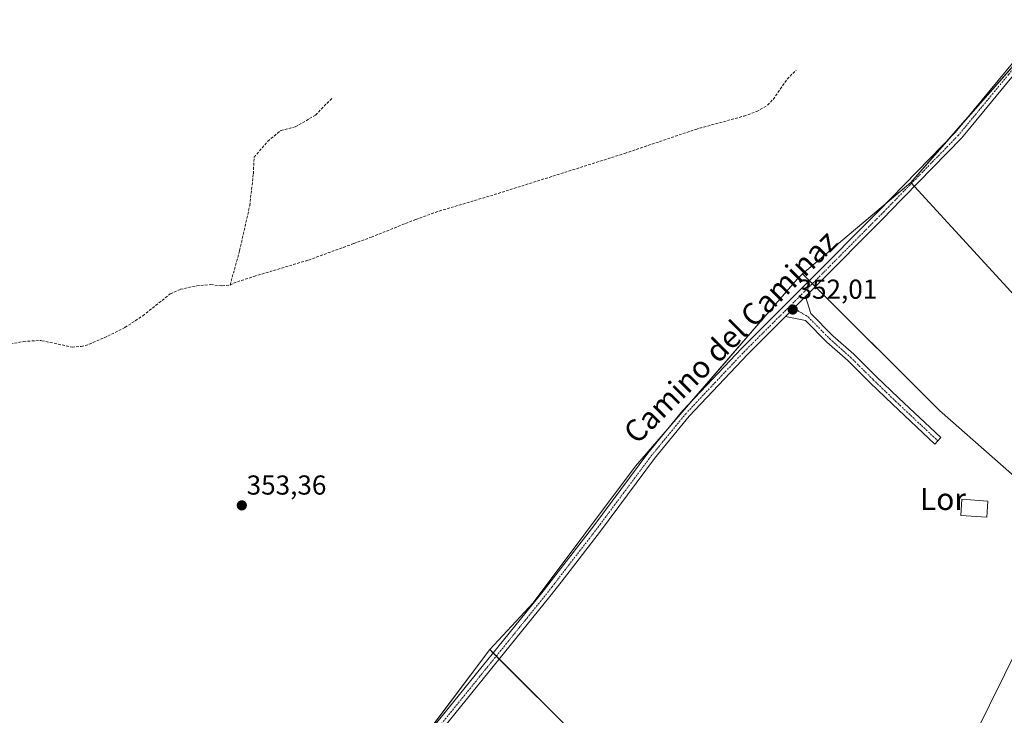
# Model space of a CAD drawing. Units: metres. Extents: x 608684 to 612185, y 4648306 to 4650673.
# Drawn here: x 610590 to 610950, y 4649572 to 4649827 of the extents above; entities that cross this region are included whole.
import ezdxf
from ezdxf.enums import TextEntityAlignment as Align

# ---------------------------------------------------------------- set-up
doc = ezdxf.new("R2010")
doc.units = ezdxf.units.M
doc.header["$MEASUREMENT"] = 0
doc.linetypes.add('TRAZO_Y_PUNTO', pattern=[1, 0.5, -0.25, 0, -0.25])
doc.linetypes.add('TRAZOSX2', pattern=[1.5, 1, -0.5])
for name, color, linetype, lineweight in [('Camino', 19, 'Continuous', 0), ('Camino Cxs', 19, 'Continuous', 0), ('Camino eje', 39, 'TRAZO_Y_PUNTO', 13), ('Carátula', 7, 'Continuous', 5), ('Corriente artificial lineal', 5, 'TRAZOSX2', 13), ('Cultivos herbáceos CxS', 92, 'Continuous', 0), ('Cultivos leñosos', 92, 'Continuous', 0), ('Cultivos leñosos CxS', 92, 'Continuous', 0), ('Edificación', 1, 'Continuous', 13), ('Edificación Cxs', 1, 'Continuous', 13), ('Pista no pavimentada', 254, 'Continuous', 13), ('Pista no pavimentada Cxs', 254, 'Continuous', 0), ('Pista pavimentada eje', 135, 'TRAZO_Y_PUNTO', 0), ('Punto de cota en terreno', 7, 'Continuous', 0), ('Rótulo de punto de cota en terreno', 19, 'Continuous', 0), ('Texto cartográfico', 19, 'Continuous', 0)]:
    doc.layers.add(name, color=color, linetype=linetype, lineweight=lineweight)
doc.styles.add('Arial', font='txt', dxfattribs={"height": 0.2})

# ---------------------------------------------------------------- blocks, each defined once
blk = doc.blocks.new('*U166')
at = {"layer": 'Cultivos leñosos CxS', "color": 92, "linetype": 'Continuous', "lineweight": 0}
blk.add_polyline3d([(611003.26, 4649866.92, 350.47), (610937.61, 4649792.19, 351.33), (610915.69, 4649767.24, 351.6), (610876.08, 4649733.83, 351.58), (610874.18, 4649731.85, 351.6), (610815.06, 4649663.52, 352.46), (610777.68, 4649613.57, 352.88), (610761.74, 4649596.46, 353.28), (610719.4, 4649540.18, 354.01)], dxfattribs=at)
blk = doc.blocks.new('5PATER')
at = {"layer": 'Carátula', "linetype": 'Continuous', "lineweight": 5}
h = blk.add_hatch(color=250, dxfattribs=at)
edge = h.paths.add_edge_path()
edge.add_ellipse((0, 0.01), major_axis=(-1.33, -1.34), ratio=0.999422, start_angle=0, end_angle=360)

msp = doc.modelspace()

# ---------------------------------------------------------------- linework, layer by layer
at = {"layer": 'Camino', "color": 19, "linetype": 'Continuous', "lineweight": 0}
for points in [[(610869.87, 4649718.22, 351.9), (610877.22, 4649725.54, 351.87)], [(610877.22, 4649725.54, 351.87), (610879.16, 4649719.34, 352.02), (610887.2, 4649711.19, 352.02), (610894.82, 4649704.43, 352.04), (610903.09, 4649696.25, 352.11), (610911.23, 4649688.44, 352.2), (610926.67, 4649673.94, 352.48), (610924.48, 4649671.61, 352.44), (610909.02, 4649686.12, 352.2), (610900.86, 4649693.96, 352.1), (610892.63, 4649702.09, 352.04), (610885, 4649708.87, 352.02), (610877.16, 4649716.81, 352.02), (610869.87, 4649718.22, 351.9)]]:
    msp.add_polyline3d(points, dxfattribs=at)
at = {"layer": 'Camino Cxs', "color": 19, "linetype": 'Continuous', "lineweight": 0}
msp.add_polyline3d([(610869.87, 4649718.22, 351.9), (610877.22, 4649725.54, 351.87), (610879.16, 4649719.34, 352.02), (610887.2, 4649711.19, 352.02), (610894.82, 4649704.43, 352.04), (610903.09, 4649696.25, 352.11), (610911.23, 4649688.44, 352.2), (610926.67, 4649673.94, 352.48), (610924.48, 4649671.61, 352.44), (610909.02, 4649686.12, 352.2), (610900.86, 4649693.96, 352.1), (610892.63, 4649702.09, 352.04), (610885, 4649708.87, 352.02), (610877.16, 4649716.81, 352.02), (610869.87, 4649718.22, 351.9)], close=True, dxfattribs=at)
at = {"layer": 'Camino eje', "color": 39, "linetype": 'TRAZO_Y_PUNTO', "lineweight": 13}
msp.add_polyline3d([(610871.57, 4649722.09, 351.71), (610878.16, 4649718.07, 352.02), (610886.1, 4649710.03, 352.02), (610893.72, 4649703.26, 352.04), (610901.98, 4649695.11, 352.11), (610910.13, 4649687.28, 352.2), (610925.58, 4649672.78, 352.47)], dxfattribs=at)
at = {"layer": 'Corriente artificial lineal', "color": 5, "linetype": 'TRAZOSX2', "lineweight": 13}
for points in [[(610666.82, 4649729.67, 352.44), (610668.06, 4649730.45, 352.35), (610675.57, 4649732.86, 352.32), (610695.54, 4649738.87, 352.14), (610712.05, 4649744.88, 352.07), (610718.47, 4649747.22, 351.94), (610734.72, 4649753.72, 351.72), (610743.3, 4649756.76, 351.75), (610764.86, 4649763.2, 351.54), (610811.09, 4649777.83, 351.14), (610837.06, 4649786.63, 351.04), (610854.72, 4649791.48, 351.01), (610859.37, 4649793.14, 350.92), (610863.34, 4649795.46, 350.91), (610865.39, 4649797.59, 350.88), (610870.47, 4649804.99, 350.87), (610873.83, 4649808.3, 350.88)], [(610666.82, 4649729.67, 352.44), (610670.31, 4649742.32, 352.01), (610674.01, 4649758.72, 352.09), (610675.33, 4649770.37, 351.96), (610675.6, 4649776.45, 351.89), (610680.63, 4649782.27, 351.92), (610685.39, 4649786.24, 351.88), (610690.68, 4649787.56, 351.85), (610698.09, 4649791.8, 351.85), (610704.17, 4649798.15, 351.56)], [(610577.74, 4649706.31, 352.87), (610591.3, 4649709.09, 352.54), (610597.65, 4649709.47, 352.46), (610598.05, 4649709.38, 352.46), (610609.04, 4649707.03, 352.61), (610612.35, 4649707.27, 352.58), (610615.33, 4649708.08, 352.46), (610622.1, 4649711.03, 352.59), (610628.39, 4649714.22, 352.38), (610634.93, 4649718.5, 352.26), (610644.93, 4649726.48, 352.25), (610648.69, 4649728.16, 352.15), (610654.64, 4649729.48, 352.39), (610659.78, 4649729.89, 352.45), (610663.91, 4649729.41, 352.48), (610666.82, 4649729.67, 352.44)]]:
    msp.add_polyline3d(points, dxfattribs=at)
at = {"layer": 'Cultivos herbáceos CxS', "color": 92, "linetype": 'Continuous', "lineweight": 0}
for points in [[(611298.77, 4649694.43, 354.19), (611298.23, 4649694.81, 354.08), (611227.75, 4649744.16, 351.97), (611129.51, 4649804.34, 351.28), (611005.94, 4649865.6, 350.64), (611004.45, 4649866.33, 350.56), (611003.26, 4649866.92, 350.47), (610993.61, 4649855.94, 350.61), (610977.65, 4649837.78, 351.29), (610969.37, 4649828.35, 351.3), (610937.6, 4649792.19, 351.33), (610935.63, 4649789.95, 351.36), (610929.54, 4649783.01, 351.43), (610915.68, 4649767.24, 351.6)], [(610968.5, 4649709.7, 351.99), (610915.69, 4649767.24, 351.6), (610937.61, 4649792.19, 351.33), (611003.26, 4649866.92, 350.47)], [(610915.68, 4649767.24, 351.6), (610915.99, 4649766.91, 351.63), (610917.03, 4649765.77, 351.68), (610968.5, 4649709.7, 351.99), (610989.62, 4649695.61, 351.65), (610997.13, 4649697.13, 351.69), (611054.87, 4649769.24, 351.91), (611056.53, 4649766.65, 352.19), (611056.86, 4649766.12, 352.19), (611058.85, 4649763, 352.17), (611057.7, 4649748.45, 352.22), (611058.88, 4649727.32, 352.42), (611006.71, 4649659.93, 353.15), (610988.73, 4649638.54, 353.25), (610985.29, 4649641.16, 353.17), (610973.35, 4649639.46, 353.17), (610973.19, 4649641.6, 353.13), (610955.59, 4649658.03, 352.77), (610926.24, 4649683.87, 352.27), (610880.81, 4649729.12, 351.93)], [(610955.38, 4649598.14, 353.54), (610939.15, 4649565.27, 353.73), (610925.71, 4649544.6, 353.86), (610921.54, 4649518.3, 354.26), (610914.12, 4649509.82, 354.29), (610910.27, 4649505.42, 354.28), (610900.09, 4649482.9, 354.59), (610862.6, 4649506.01, 354.27), (610821.73, 4649536.64, 354.05), (610761.74, 4649596.46, 353.28), (610777.68, 4649613.57, 352.88), (610815.06, 4649663.52, 352.46), (610874.18, 4649731.85, 351.6), (610876.08, 4649733.83, 351.58), (610926.24, 4649683.87, 352.27), (610955.59, 4649658.03, 352.77)], [(610876.08, 4649733.83, 351.58), (610874.18, 4649731.86, 351.6), (610835.57, 4649687.22, 352.03), (610827.63, 4649678.05, 352.14), (610815.06, 4649663.52, 352.46), (610777.68, 4649613.57, 352.88), (610761.74, 4649596.46, 353.28)], [(610880.81, 4649729.12, 351.93), (610879.72, 4649730.21, 351.75), (610878.62, 4649731.3, 351.64), (610876.08, 4649733.83, 351.58)], [(610914.12, 4649509.82, 354.29), (610921.54, 4649518.3, 354.26), (610925.71, 4649544.6, 353.86), (610939.15, 4649565.27, 353.73), (610955.37, 4649598.15, 353.54), (611026, 4649555.87, 354.53), (611092.13, 4649501.76, 355.17), (611084.41, 4649527.68, 354.75), (611076.47, 4649548.83, 354.45), (611129.34, 4649603.72, 353.74), (611141.21, 4649601.56, 353.76), (611151.68, 4649607.07, 353.78), (611166.57, 4649620.86, 353.62), (611169.5, 4649638.42, 353.08), (611169.82, 4649640.33, 352.97)], [(610761.74, 4649596.46, 353.28), (610763.03, 4649595.18, 353.22), (610764.13, 4649594.08, 353.21), (610765.22, 4649592.99, 353.3), (610821.73, 4649536.64, 354.05), (610862.6, 4649506.01, 354.27), (610900.09, 4649482.9, 354.59), (610910.27, 4649505.42, 354.28), (610914.12, 4649509.82, 354.29)]]:
    msp.add_polyline3d(points, dxfattribs=at)
at = {"layer": 'Cultivos leñosos', "color": 92, "linetype": 'Continuous', "lineweight": 0}
for points in [[(611298.77, 4649694.43, 354.19), (611298.23, 4649694.81, 354.08), (611227.75, 4649744.16, 351.97), (611129.51, 4649804.34, 351.28), (611005.94, 4649865.6, 350.64), (611004.45, 4649866.33, 350.56), (611003.26, 4649866.92, 350.47), (610993.61, 4649855.94, 350.61), (610977.65, 4649837.78, 351.29), (610969.37, 4649828.35, 351.3), (610937.6, 4649792.19, 351.33), (610935.63, 4649789.95, 351.36), (610929.54, 4649783.01, 351.43), (610915.68, 4649767.24, 351.6)], [(610876.08, 4649733.83, 351.58), (610907.04, 4649759.95, 351.56), (610915.68, 4649767.24, 351.6)], [(610876.08, 4649733.83, 351.58), (610907.04, 4649759.95, 351.56), (610915.68, 4649767.24, 351.6)], [(610915.68, 4649767.24, 351.6), (610915.99, 4649766.91, 351.63), (610917.03, 4649765.77, 351.68), (610968.5, 4649709.7, 351.99), (610989.62, 4649695.61, 351.65), (610997.13, 4649697.13, 351.69), (611054.87, 4649769.24, 351.91), (611056.53, 4649766.65, 352.19), (611056.86, 4649766.12, 352.19), (611058.85, 4649763, 352.17), (611057.7, 4649748.45, 352.22), (611058.88, 4649727.32, 352.42), (611006.71, 4649659.93, 353.15), (610988.73, 4649638.54, 353.25), (610985.29, 4649641.16, 353.17), (610973.35, 4649639.46, 353.17), (610973.19, 4649641.6, 353.13), (610955.59, 4649658.03, 352.77), (610926.24, 4649683.87, 352.27), (610880.81, 4649729.12, 351.93)], [(610876.08, 4649733.83, 351.58), (610874.18, 4649731.86, 351.6), (610835.57, 4649687.22, 352.03), (610827.63, 4649678.05, 352.14), (610815.06, 4649663.52, 352.46), (610777.68, 4649613.57, 352.88), (610761.74, 4649596.46, 353.28)], [(610880.81, 4649729.12, 351.93), (610879.72, 4649730.21, 351.75), (610878.62, 4649731.3, 351.64), (610876.08, 4649733.83, 351.58)], [(610914.12, 4649509.82, 354.29), (610921.54, 4649518.3, 354.26), (610925.71, 4649544.6, 353.86), (610939.15, 4649565.27, 353.73), (610955.37, 4649598.15, 353.54), (611026, 4649555.87, 354.53), (611092.13, 4649501.76, 355.17), (611084.41, 4649527.68, 354.75), (611076.47, 4649548.83, 354.45), (611129.34, 4649603.72, 353.74), (611141.21, 4649601.56, 353.76), (611151.68, 4649607.07, 353.78), (611166.57, 4649620.86, 353.62), (611169.5, 4649638.42, 353.08), (611169.82, 4649640.33, 352.97)], [(610761.74, 4649596.46, 353.28), (610735.3, 4649561.31, 353.6), (610723.32, 4649545.4, 353.84), (610719.4, 4649540.18, 354.01), (610710.76, 4649529.68, 354.18), (610710.84, 4649529.61, 354.18), (610776.48, 4649475.66, 354.65), (610791.74, 4649452.18, 355.04)], [(610761.74, 4649596.46, 353.28), (610735.3, 4649561.31, 353.6), (610723.32, 4649545.4, 353.84), (610719.4, 4649540.18, 354.01), (610710.76, 4649529.68, 354.18), (610710.84, 4649529.61, 354.18), (610776.48, 4649475.66, 354.65), (610791.74, 4649452.18, 355.04)], [(610761.74, 4649596.46, 353.28), (610763.03, 4649595.18, 353.22), (610764.13, 4649594.08, 353.21), (610765.22, 4649592.99, 353.3), (610821.73, 4649536.64, 354.05), (610862.6, 4649506.01, 354.27), (610900.09, 4649482.9, 354.59), (610910.27, 4649505.42, 354.28), (610914.12, 4649509.82, 354.29)]]:
    msp.add_polyline3d(points, dxfattribs=at)
at = {"layer": 'Cultivos leñosos CxS', "color": 92, "linetype": 'Continuous', "lineweight": 0}
for points in [[(610876.08, 4649733.83, 351.58), (610915.69, 4649767.24, 351.6), (610968.5, 4649709.7, 351.99), (610989.63, 4649695.61, 351.65), (610997.13, 4649697.13, 351.69), (611054.87, 4649769.24, 351.91), (611056.53, 4649766.65, 352.19), (611056.86, 4649766.12, 352.19), (611058.85, 4649763, 352.17), (611057.7, 4649748.45, 352.22), (611058.88, 4649727.32, 352.42), (611006.71, 4649659.93, 353.15), (610988.73, 4649638.54, 353.25), (610985.29, 4649641.16, 353.17), (610973.35, 4649639.45, 353.17), (610973.19, 4649641.59, 353.13), (610955.59, 4649658.03, 352.77), (610926.24, 4649683.87, 352.27), (610876.08, 4649733.83, 351.58)], [(610914.12, 4649509.82, 354.29), (610925.22, 4649501.24, 354.51), (611027.05, 4649422.49, 356.08), (611048.39, 4649405.99, 356.71), (611024.05, 4649387.38, 356.68), (611019.09, 4649383.4, 356.77), (611008.52, 4649349.35, 357.45), (611002.43, 4649352.75, 357.04), (610920.63, 4649405.96, 355.55), (610910.9, 4649413.32, 355.45), (610911.1, 4649429.21, 355.25), (610861.73, 4649468.5, 354.79), (610839.63, 4649463.44, 354.74), (610805.06, 4649449.78, 355.2), (610791.74, 4649452.18, 355.04), (610776.48, 4649475.66, 354.65), (610710.76, 4649529.68, 354.18), (610719.4, 4649540.18, 354.01), (610761.74, 4649596.46, 353.28), (610821.73, 4649536.64, 354.05), (610862.6, 4649506.01, 354.27), (610900.09, 4649482.9, 354.59), (610910.27, 4649505.42, 354.28), (610914.12, 4649509.82, 354.29)]]:
    msp.add_polyline3d(points, close=True, dxfattribs=at)
msp.add_polyline3d([(611027.05, 4649422.49, 356.08), (610925.22, 4649501.24, 354.51), (610914.12, 4649509.82, 354.29), (610921.54, 4649518.3, 354.26), (610925.71, 4649544.6, 353.86), (610939.15, 4649565.27, 353.73), (610955.38, 4649598.14, 353.54)], dxfattribs=at)
at = {"layer": 'Edificación', "color": 1, "linetype": 'Continuous', "lineweight": 13}
msp.add_polyline3d([(610943.86, 4649650.77, 354.93), (610943.47, 4649644.89, 355.04), (610934, 4649645.53, 355.99), (610934.4, 4649651.41, 356.23), (610943.86, 4649650.77, 354.93)], dxfattribs=at)
at = {"layer": 'Edificación Cxs', "color": 1, "linetype": 'Continuous', "lineweight": 13}
msp.add_polyline3d([(610943.86, 4649650.77, 354.93), (610943.47, 4649644.89, 355.04), (610934, 4649645.53, 355.99), (610934.4, 4649651.41, 356.23), (610943.86, 4649650.77, 354.93)], close=True, dxfattribs=at)
at = {"layer": 'Pista no pavimentada', "color": 254, "linetype": 'Continuous', "lineweight": 13}
for points in [[(610642.9, 4649474.65, 355.89), (610647.09, 4649475.45, 355.86), (610651.49, 4649476.83, 355.72), (610657.18, 4649481.05, 355.51), (610663.63, 4649486.87, 355.25), (610664.8, 4649487.88, 355.2), (610669.1, 4649492.02, 355.1), (610681.3, 4649503.79, 354.59), (610691.11, 4649513.25, 354.37), (610700.38, 4649522.83, 354.18), (610728.49, 4649553.26, 353.9), (610737.58, 4649564.01, 353.57), (610742.47, 4649569.8, 353.5), (610781.34, 4649617.79, 352.85), (610799.76, 4649641.66, 352.68), (610819.58, 4649668.22, 352.31), (610832.37, 4649683.83, 352.03), (610853.9, 4649706.66, 351.96), (610877.94, 4649730.61, 351.64), (610903.99, 4649756.82, 351.54), (610931.95, 4649785.48, 351.4), (610935.95, 4649790.33, 351.35), (610964.57, 4649824.97, 351.18), (610976.42, 4649839.28, 351.19)], [(610978.08, 4649836.45, 351.36), (610966.95, 4649823.01, 351.53), (610936.09, 4649785.65, 351.61), (610934.25, 4649783.42, 351.64), (610907.97, 4649756.48, 351.69), (610906.19, 4649754.65, 351.74), (610880.13, 4649728.43, 351.92), (610877.22, 4649725.54, 351.87)], [(610869.87, 4649718.22, 351.9), (610877.22, 4649725.54, 351.87)], [(610869.87, 4649718.22, 351.9), (610856.11, 4649704.51, 352.11), (610834.69, 4649681.79, 352.25), (610822.01, 4649666.32, 352.47), (610802.22, 4649639.79, 352.74), (610787.82, 4649621.13, 352.96), (610783.76, 4649615.88, 353.02), (610744.85, 4649567.83, 353.6), (610730.8, 4649551.22, 353.85), (610702.62, 4649520.72, 354.2), (610693.29, 4649511.06, 354.5), (610667.29, 4649485.99, 355.22), (610666.88, 4649485.6, 355.24), (610665.81, 4649484.68, 355.28), (610656.72, 4649476.83, 355.52), (610651.86, 4649471.69, 355.79), (610649.99, 4649468.18, 355.95)]]:
    msp.add_polyline3d(points, dxfattribs=at)
at = {"layer": 'Pista no pavimentada Cxs', "color": 254, "linetype": 'Continuous', "lineweight": 0}
for points in [[(610742.47, 4649569.8, 353.5), (610781.34, 4649617.79, 352.85), (610799.76, 4649641.66, 352.68), (610819.58, 4649668.22, 352.31), (610832.37, 4649683.83, 352.03), (610853.9, 4649706.66, 351.96), (610877.94, 4649730.61, 351.64), (610903.99, 4649756.82, 351.54), (610931.95, 4649785.48, 351.4), (610935.95, 4649790.33, 351.35), (610964.57, 4649824.97, 351.18)], [(610966.95, 4649823.01, 351.53), (610936.09, 4649785.65, 351.61), (610934.25, 4649783.42, 351.64), (610907.97, 4649756.48, 351.69), (610906.19, 4649754.65, 351.74), (610880.13, 4649728.43, 351.92), (610877.22, 4649725.54, 351.87), (610869.87, 4649718.22, 351.9), (610856.11, 4649704.51, 352.11), (610834.69, 4649681.79, 352.25), (610822.01, 4649666.32, 352.47), (610802.22, 4649639.79, 352.74), (610787.82, 4649621.13, 352.96), (610783.76, 4649615.88, 353.02), (610744.85, 4649567.83, 353.6)]]:
    msp.add_polyline3d(points, dxfattribs=at)
at = {"layer": 'Pista pavimentada eje', "color": 135, "linetype": 'TRAZO_Y_PUNTO', "lineweight": 0}
for points in [[(610977.32, 4649837.95, 351.29), (610965.76, 4649823.99, 351.38), (610951.45, 4649806.67, 351.46), (610936.02, 4649787.99, 351.51), (610933.1, 4649784.45, 351.54), (610905.98, 4649756.65, 351.67), (610905.09, 4649755.74, 351.64), (610879.04, 4649729.52, 351.76), (610877.58, 4649728.08, 351.71), (610871.57, 4649722.09, 351.71)], [(610871.57, 4649722.09, 351.71), (610855.01, 4649705.59, 352.02), (610844.3, 4649694.23, 352.07), (610833.53, 4649682.81, 352.14), (610820.8, 4649667.27, 352.41), (610810.89, 4649653.99, 352.56), (610800.99, 4649640.73, 352.68), (610784.58, 4649619.46, 352.95), (610782.55, 4649616.84, 352.93), (610763.1, 4649592.81, 353.22), (610743.66, 4649568.82, 353.51), (610741.22, 4649565.92, 353.52), (610729.65, 4649552.24, 353.83), (610701.5, 4649521.78, 354.09), (610696.87, 4649516.99, 354.31), (610692.2, 4649512.16, 354.4), (610674.3, 4649494.89, 354.95), (610668.2, 4649489.01, 355.15), (610665.94, 4649486.84, 355.21), (610665.31, 4649486.28, 355.24), (610659.48, 4649480.96, 355.43), (610651.03, 4649473.89, 355.77), (610644.58, 4649469.89, 356)]]:
    msp.add_polyline3d(points, dxfattribs=at)

# ---------------------------------------------------------------- block references
at = {"layer": 'Cultivos leñosos CxS', "color": 92, "linetype": 'Continuous', "lineweight": 0}
msp.add_blockref('*U166', (0, 0), dxfattribs=at)
at = {"layer": 'Punto de cota en terreno', "linetype": 'Continuous', "lineweight": 0}
for p in [(610872.53, 4649720.76, 352.01), (610671.12, 4649649.18, 353.36)]:
    msp.add_blockref('5PATER', p, dxfattribs=at)

# ---------------------------------------------------------------- texts
at = {"layer": 'Rótulo de punto de cota en terreno', "color": 19, "linetype": 'Continuous', "lineweight": 0, "style": 'Arial'}
for s, p in [('352,01', (610874.29, 4649722.52)), ('353,36', (610672.88, 4649650.94))]:
    msp.add_text(s, height=7, dxfattribs=at).set_placement(p, align=Align.BOTTOM_LEFT)
at = {"layer": 'Texto cartográfico', "color": 19, "linetype": 'Continuous', "lineweight": 0, "style": 'Arial'}
msp.add_text('Camino del Caminaz', height=8, rotation=44.8866, dxfattribs=at).set_placement((610849.76, 4649710.86), align=Align.MIDDLE_CENTER)
msp.add_text('Lor', height=8, dxfattribs=at).set_placement((610927.47, 4649651.5), align=Align.MIDDLE_CENTER)

doc.saveas('drawing.dxf')
